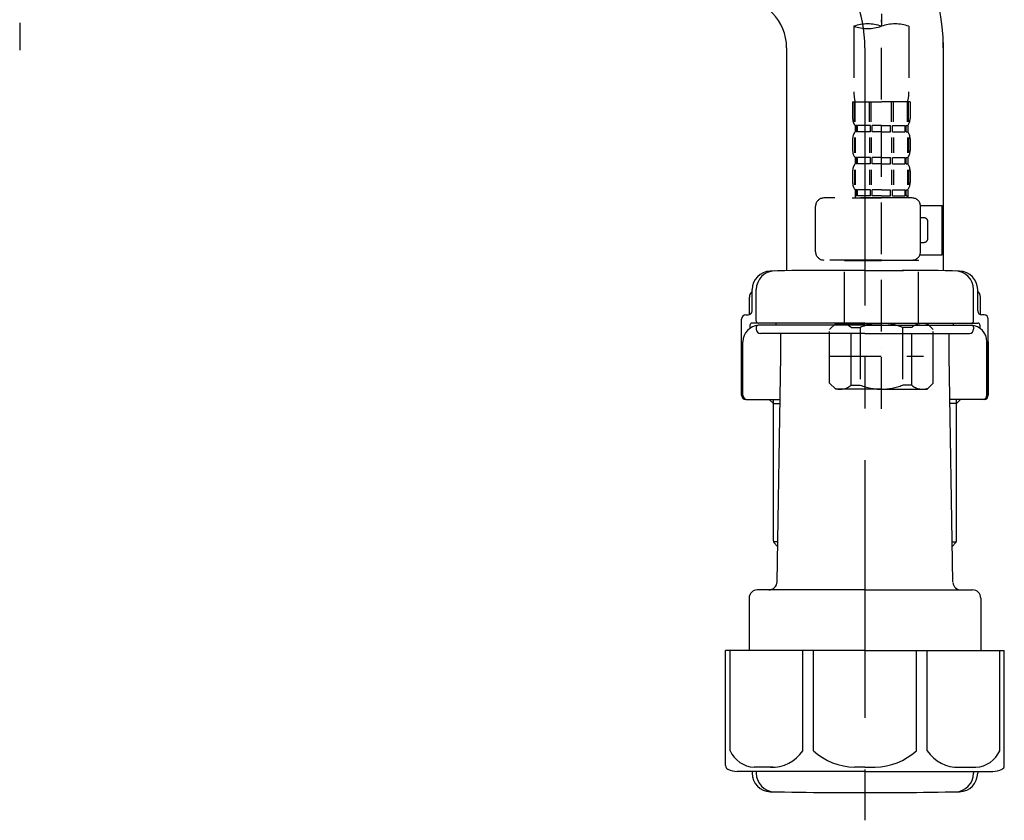
# Model space of a CAD drawing. Extents: x 28111 to 54233, y -10810 to -2410.
# Drawn here: x 47558 to 47797, y -8625 to -8431 of the extents above; entities that cross this region are included whole.
import ezdxf

# ---------------------------------------------------------------- set-up
doc = ezdxf.new("R2010")
doc.units = 0
doc.header["$LTSCALE"] = 50
doc.header["$MEASUREMENT"] = 0
for name, pattern in [('CENTER', [2, 1.25, -0.25, 0.25, -0.25]), ('CENTER2', [1.125, 0.75, -0.125, 0.125, -0.125]), ('DASHED', [0.75, 0.5, -0.25])]:
    doc.linetypes.add(name, pattern=pattern)
doc.layers.add('150-機器', color=8, linetype='CONTINUOUS')

msp = doc.modelspace()

# ---------------------------------------------------------------- linework, layer by layer
at = {"layer": '150-機器', "color": 13, "linetype": 'CENTER2'}
msp.add_line((47767.47, -8160.57), (47767.47, -8432.32), dxfattribs=at)
at = {"layer": '150-機器', "color": 13, "linetype": 'CENTER'}
for p, q in [((47558.48, -8331.46), (47558.48, -8438.14)), ((47763.48, -8437.53), (47763.48, -8624.89))]:
    msp.add_line(p, q, dxfattribs=at)
at = {"layer": '150-機器', "color": 13, "linetype": 'DASHED', "ltscale": 0.5}
for p, q in [((47767.47, -8525.09), (47767.47, -8430.78)), ((47760.79, -8432.32), (47760.79, -8448.2)), ((47774.16, -8432.32), (47774.16, -8448.2)), ((47760.49, -8450.63), (47760.49, -8454.67)), ((47760.49, -8450.63), (47767.47, -8450.63)), ((47760.93, -8455.54), (47760.93, -8450.63)), ((47761.12, -8455.54), (47761.12, -8450.63)), ((47764.57, -8455.54), (47764.57, -8450.63)), ((47765.03, -8455.54), (47765.03, -8450.63)), ((47774.45, -8450.63), (47767.47, -8450.63)), ((47769.91, -8455.54), (47769.91, -8450.63)), ((47770.37, -8455.54), (47770.37, -8450.63)), ((47773.82, -8455.54), (47773.82, -8450.63)), ((47774.01, -8455.54), (47774.01, -8450.63)), ((47774.45, -8450.63), (47774.45, -8454.67)), ((47761.09, -8456.41), (47761.09, -8457.91)), ((47761.49, -8456.41), (47761.09, -8456.41)), ((47761.49, -8457.91), (47761.09, -8457.91)), ((47761.49, -8457.91), (47761.49, -8456.41)), ((47761.68, -8457.91), (47761.68, -8456.41)), ((47764.8, -8456.41), (47761.68, -8456.41)), ((47764.8, -8457.91), (47761.68, -8457.91)), ((47764.8, -8457.91), (47764.8, -8456.41)), ((47765.26, -8457.91), (47765.26, -8456.41)), ((47767.47, -8456.41), (47765.26, -8456.41)), ((47767.47, -8457.91), (47765.26, -8457.91)), ((47767.47, -8456.41), (47769.68, -8456.41)), ((47767.47, -8457.91), (47769.68, -8457.91)), ((47769.68, -8457.91), (47769.68, -8456.41)), ((47770.14, -8457.91), (47770.14, -8456.41)), ((47770.14, -8456.41), (47773.27, -8456.41)), ((47770.14, -8457.91), (47773.27, -8457.91)), ((47773.27, -8457.91), (47773.27, -8456.41)), ((47773.46, -8457.91), (47773.46, -8456.41)), ((47773.46, -8456.41), (47773.86, -8456.41)), ((47773.46, -8457.91), (47773.86, -8457.91)), ((47773.86, -8456.41), (47773.86, -8457.91)), ((47760.49, -8459.66), (47760.49, -8462.45)), ((47760.93, -8459.32), (47760.93, -8463.01)), ((47761.12, -8459.32), (47761.12, -8463.01)), ((47764.57, -8459.32), (47764.57, -8463.01)), ((47765.03, -8459.32), (47765.03, -8463.01)), ((47769.92, -8459.32), (47769.92, -8463.01)), ((47770.38, -8459.32), (47770.38, -8463.01)), ((47773.83, -8459.32), (47773.83, -8463.01)), ((47774.02, -8459.32), (47774.02, -8463.01)), ((47774.45, -8459.66), (47774.45, -8462.45)), ((47761.09, -8464.19), (47761.09, -8465.69)), ((47761.49, -8464.19), (47761.09, -8464.19)), ((47761.49, -8465.69), (47761.49, -8464.19)), ((47761.68, -8465.69), (47761.68, -8464.19)), ((47764.8, -8464.19), (47761.68, -8464.19)), ((47764.8, -8465.69), (47764.8, -8464.19)), ((47765.26, -8465.69), (47765.26, -8464.19)), ((47767.47, -8464.19), (47765.26, -8464.19)), ((47767.47, -8464.19), (47769.68, -8464.19)), ((47769.68, -8465.69), (47769.68, -8464.19)), ((47770.14, -8465.69), (47770.14, -8464.19)), ((47770.14, -8464.19), (47773.27, -8464.19)), ((47773.27, -8465.69), (47773.27, -8464.19)), ((47773.46, -8465.69), (47773.46, -8464.19)), ((47773.46, -8464.19), (47773.86, -8464.19)), ((47773.86, -8464.19), (47773.86, -8465.69)), ((47760.49, -8467.43), (47760.49, -8470.23)), ((47760.93, -8467.12), (47760.93, -8470.82)), ((47761.49, -8465.69), (47761.09, -8465.69)), ((47761.12, -8467.12), (47761.12, -8470.82)), ((47764.8, -8465.69), (47761.68, -8465.69)), ((47764.57, -8467.12), (47764.57, -8470.82)), ((47765.03, -8467.12), (47765.03, -8470.82)), ((47767.47, -8465.69), (47765.26, -8465.69)), ((47767.47, -8465.69), (47769.68, -8465.69)), ((47769.91, -8467.12), (47769.91, -8470.82)), ((47770.14, -8465.69), (47773.27, -8465.69)), ((47770.37, -8467.12), (47770.37, -8470.82)), ((47773.46, -8465.69), (47773.86, -8465.69)), ((47773.82, -8467.12), (47773.82, -8470.82)), ((47774.01, -8467.12), (47774.01, -8470.82)), ((47774.45, -8467.43), (47774.45, -8470.23)), ((47761.49, -8471.97), (47761.09, -8471.97)), ((47761.09, -8471.97), (47761.09, -8473.97)), ((47761.49, -8473.47), (47761.49, -8471.97)), ((47764.8, -8471.97), (47761.68, -8471.97)), ((47761.68, -8473.47), (47761.68, -8471.97)), ((47764.8, -8473.47), (47764.8, -8471.97)), ((47767.47, -8471.97), (47765.26, -8471.97)), ((47765.26, -8473.47), (47765.26, -8471.97)), ((47767.47, -8471.97), (47769.68, -8471.97)), ((47769.68, -8473.47), (47769.68, -8471.97)), ((47770.14, -8471.97), (47773.27, -8471.97)), ((47770.14, -8473.47), (47770.14, -8471.97)), ((47773.27, -8473.47), (47773.27, -8471.97)), ((47773.46, -8471.97), (47773.86, -8471.97)), ((47773.46, -8473.47), (47773.46, -8471.97)), ((47773.86, -8471.97), (47773.86, -8473.97)), ((47774.95, -8473.97), (47753.51, -8473.97)), ((47760.39, -8473.97), (47767.47, -8473.97)), ((47761.49, -8473.47), (47761.09, -8473.47)), ((47764.8, -8473.47), (47761.68, -8473.47)), ((47767.47, -8473.47), (47765.26, -8473.47)), ((47767.47, -8473.47), (47769.68, -8473.47)), ((47770.14, -8473.47), (47773.27, -8473.47)), ((47773.46, -8473.47), (47773.86, -8473.47)), ((47751.52, -8487.03), (47751.52, -8475.96)), ((47776.94, -8475.76), (47782.23, -8475.76)), ((47776.95, -8487.03), (47776.95, -8475.96)), ((47782.23, -8487.73), (47782.23, -8475.76)), ((47777.75, -8478.75), (47776.95, -8478.75)), ((47778.74, -8483.74), (47778.74, -8479.75)), ((47776.95, -8484.74), (47777.75, -8484.74)), ((47767.47, -8489.03), (47753.51, -8489.03)), ((47758.6, -8489.03), (47758.5, -8489.13)), ((47758.5, -8489.13), (47767.47, -8489.13)), ((47758.5, -8504.39), (47758.5, -8489.13)), ((47767.47, -8489.03), (47774.95, -8489.03)), ((47776.45, -8489.13), (47767.47, -8489.13)), ((47776.35, -8489.03), (47776.45, -8489.13)), ((47776.45, -8504.39), (47776.45, -8489.13)), ((47776.82, -8487.73), (47782.23, -8487.73)), ((47754.91, -8505.88), (47756.4, -8504.39)), ((47754.91, -8518.85), (47754.91, -8505.88)), ((47756.4, -8504.39), (47767.47, -8504.39)), ((47757.54, -8504.39), (47767.47, -8504.39)), ((47760.11, -8505.38), (47762.34, -8505.38)), ((47760.11, -8519.35), (47760.11, -8505.38)), ((47762.34, -8505.38), (47762.34, -8519.35)), ((47777.41, -8504.39), (47767.47, -8504.39)), ((47778.54, -8504.39), (47767.47, -8504.39)), ((47774.84, -8505.38), (47772.61, -8505.38)), ((47772.61, -8505.38), (47772.61, -8519.35)), ((47774.84, -8519.35), (47774.84, -8505.38)), ((47780.04, -8505.88), (47778.54, -8504.39)), ((47780.04, -8518.85), (47780.04, -8505.88)), ((47767.47, -8510.37), (47767.51, -8510.37)), ((47754.91, -8512.37), (47777.7, -8512.37)), ((47754.91, -8518.85), (47756.4, -8520.34)), ((47767.47, -8520.34), (47756.4, -8520.34)), ((47760.11, -8519.35), (47762.34, -8519.35)), ((47767.47, -8520.34), (47778.54, -8520.34)), ((47774.84, -8519.35), (47772.61, -8519.35)), ((47780.04, -8518.85), (47778.54, -8520.34))]:
    msp.add_line(p, q, dxfattribs=at)
at = {"layer": '150-機器'}
for p, q in [((47782.48, -8436.24), (47782.48, -8491.61)), ((47744.48, -8437.53), (47744.48, -8491.61)), ((47782.48, -8437.53), (47782.48, -8491.61)), ((47763.48, -8491.52), (47754.13, -8491.52)), ((47763.48, -8491.52), (47772.83, -8491.52)), ((47736.13, -8501.32), (47736.13, -8496.19)), ((47736.13, -8501.32), (47736.13, -8496.2)), ((47737.13, -8503.82), (47737.13, -8496.17)), ((47789.83, -8503.82), (47789.83, -8496.17)), ((47790.83, -8501.32), (47790.83, -8496.19)), ((47790.83, -8501.32), (47790.83, -8496.2)), ((47735.48, -8502.26), (47735.48, -8498.03)), ((47791.48, -8502.26), (47791.48, -8498.03)), ((47733.58, -8521.82), (47733.58, -8503.32)), ((47734.58, -8502.32), (47735.13, -8502.32)), ((47792.38, -8502.32), (47791.83, -8502.32)), ((47793.38, -8521.82), (47793.38, -8503.32)), ((47735.58, -8504.82), (47735.58, -8505.56)), ((47763.48, -8504.32), (47736.08, -8504.32)), ((47737.13, -8505.32), (47737.13, -8505.82)), ((47763.48, -8504.82), (47737.58, -8504.82)), ((47741.98, -8504.82), (47741.98, -8504.32)), ((47763.48, -8504.32), (47790.88, -8504.32)), ((47763.48, -8504.82), (47789.38, -8504.82)), ((47784.98, -8504.82), (47784.98, -8504.32)), ((47789.83, -8505.32), (47789.83, -8505.82)), ((47791.38, -8504.82), (47791.38, -8505.56)), ((47763.48, -8506.82), (47738.13, -8506.82)), ((47743.08, -8512.22), (47743.08, -8506.82)), ((47763.48, -8506.82), (47788.83, -8506.82)), ((47783.88, -8512.22), (47783.88, -8506.82)), ((47733.58, -8508.82), (47733.58, -8521.82)), ((47733.9, -8521.82), (47733.9, -8508.82)), ((47793.06, -8521.82), (47793.06, -8508.82)), ((47793.38, -8508.82), (47793.38, -8521.82)), ((47742.17, -8567.06), (47743.08, -8512.22)), ((47784.8, -8567.06), (47783.88, -8512.22)), ((47734.58, -8522.82), (47742.91, -8522.82)), ((47741.28, -8523.82), (47740.28, -8522.82)), ((47741.28, -8557.14), (47741.28, -8522.82)), ((47741.28, -8523.82), (47742.89, -8523.82)), ((47792.38, -8522.82), (47784.06, -8522.82)), ((47785.68, -8523.82), (47784.08, -8523.82)), ((47785.68, -8557.14), (47785.68, -8522.82)), ((47785.68, -8523.82), (47786.68, -8522.82)), ((47742.33, -8557.34), (47741.32, -8557.34)), ((47741.41, -8557.48), (47742.31, -8558.48)), ((47784.64, -8557.34), (47785.65, -8557.34)), ((47785.56, -8557.48), (47784.66, -8558.48)), ((47763.48, -8569.02), (47737.38, -8569.02)), ((47763.48, -8569.02), (47789.58, -8569.02)), ((47735.38, -8571.02), (47735.38, -8583.74)), ((47791.58, -8571.02), (47791.58, -8583.74)), ((47763.48, -8583.74), (47729.68, -8583.74)), ((47729.68, -8611.61), (47729.68, -8583.74)), ((47763.48, -8583.74), (47797.28, -8583.74)), ((47797.28, -8611.61), (47797.28, -8583.74)), ((47763.48, -8613.04), (47732.48, -8613.04)), ((47736.13, -8613.04), (47736.13, -8613.45)), ((47737.13, -8613.04), (47737.13, -8613.48)), ((47763.48, -8613.04), (47794.48, -8613.04)), ((47789.83, -8613.04), (47789.83, -8613.48)), ((47790.83, -8613.04), (47790.83, -8613.45)), ((47754.48, -8618.12), (47772.48, -8618.12))]:
    msp.add_line(p, q, dxfattribs=at)
at = {"layer": '150-機器', "color": 13, "ltscale": 0.1}
for p, q in [((47730.76, -8608.04), (47730.76, -8583.74)), ((47748.4, -8608.04), (47748.4, -8583.74)), ((47751.01, -8608.04), (47751.01, -8583.74)), ((47775.96, -8608.04), (47775.96, -8583.74)), ((47778.56, -8608.04), (47778.56, -8583.74)), ((47796.2, -8608.04), (47796.2, -8583.74)), ((47741.11, -8612.04), (47736.58, -8612.04)), ((47763.48, -8612.04), (47760.98, -8612.04)), ((47763.48, -8612.04), (47765.98, -8612.04)), ((47785.85, -8612.04), (47790.38, -8612.04))]:
    msp.add_line(p, q, dxfattribs=at)
at = {"layer": '150-機器'}
for centre, radius, start, end in [((47732.48, -8437.53), 50, 0, 88.8333), ((47732.48, -8437.53), 12, 0, 88.8333), ((47740.63, -8496.2), 4.5, 91.4252, 180), ((47741.63, -8496.17), 4.5, 91.3223, 180), ((47754.48, -9052.88), 561.35, 90, 91.4252), ((47772.48, -9052.88), 561.35, 88.5748, 90), ((47785.33, -8496.17), 4.5, 0, 88.6777), ((47786.33, -8496.2), 4.5, 0, 88.5748), ((47737.48, -8498.03), 2, 132.454, 180), ((47789.48, -8498.03), 2, 0, 47.546), ((47734.58, -8503.32), 1, 90, 180), ((47735.13, -8501.32), 1, 270, 0), ((47735.13, -8501.32), 1, 270, 0), ((47791.83, -8501.32), 1, 180, 270), ((47791.83, -8501.32), 1, 180, 270), ((47792.38, -8503.32), 1, 0, 90), ((47737.9, -8508.82), 4, 93.5454, 180), ((47736.08, -8504.82), 0.5, 90, 180), ((47737.63, -8503.82), 0.5, 180, 270), ((47737.63, -8505.32), 0.5, 90, 180), ((47738.13, -8505.82), 1, 180, 270), ((47788.83, -8505.82), 1, 270, 0), ((47789.06, -8508.82), 4, 0, 86.4546), ((47789.33, -8503.82), 0.5, 270, 0), ((47789.33, -8505.32), 0.5, 0, 90), ((47790.88, -8504.82), 0.5, 0, 90), ((47734.58, -8521.82), 1, 180, 270), ((47734.58, -8521.82), 1, 180, 270), ((47734.9, -8521.82), 1, 180, 270), ((47792.06, -8521.82), 1, 270, 0), ((47792.38, -8521.82), 1, 270, 0), ((47792.38, -8521.82), 1, 270, 0), ((47741.78, -8557.14), 0.5, 180, 221.9647), ((47785.18, -8557.14), 0.5, 318.0353, 0), ((47740.17, -8567.02), 2, 270, 359.0418), ((47786.8, -8567.02), 2, 185.6763, 270), ((47737.38, -8571.02), 2, 90, 180), ((47789.58, -8571.02), 2, 0, 90), ((47730.68, -8611.61), 1, 180, 243.2563), ((47732.48, -8608.04), 5, 243.2563, 270), ((47740.63, -8613.45), 4.5, 180, 268.5748), ((47741.63, -8613.48), 4.5, 180, 268.6777), ((47785.33, -8613.48), 4.5, 271.3223, 0), ((47786.33, -8613.45), 4.5, 271.4252, 0), ((47794.48, -8608.04), 5, 270, 296.7437), ((47796.28, -8611.61), 1, 296.7437, 360), ((47754.48, -8056.77), 561.35, 268.5748, 270), ((47772.48, -8056.77), 561.35, 270, 271.4252)]:
    msp.add_arc(centre, radius, start, end, dxfattribs=at)
at = {"layer": '150-機器', "color": 13, "linetype": 'CENTER'}
msp.add_arc((47732.48, -8437.53), 31, 0, 88.8333, dxfattribs=at)
at = {"layer": '150-機器', "color": 13, "linetype": 'DASHED', "ltscale": 0.5}
for centre, radius, start, end in [((47764.13, -8441.77), 10.02, 70.5288, 109.4712), ((47770.81, -8441.77), 10.02, 70.5288, 109.4712), ((47764.13, -8422.87), 10.02, 250.5288, 289.4712), ((47770.76, -8448.2), 9.97, 180, 194.0699), ((47764.18, -8448.2), 9.97, 345.9301, 0), ((47763.34, -8454.67), 2.84, 180, 217.8493), ((47771.61, -8454.67), 2.84, 322.1507, 0), ((47763.34, -8459.66), 2.84, 142.1507, 180), ((47771.61, -8459.66), 2.84, 0, 37.8493), ((47763.34, -8462.45), 2.84, 180, 217.8493), ((47771.61, -8462.45), 2.84, 322.1507, 0), ((47763.34, -8467.43), 2.84, 142.1507, 180), ((47771.61, -8467.43), 2.84, 0, 37.8493), ((47763.34, -8470.23), 2.84, 180, 217.8493), ((47771.61, -8470.23), 2.84, 322.1507, 0), ((47753.51, -8475.96), 1.99, 90, 180), ((47774.95, -8475.96), 1.99, 0, 90), ((47777.75, -8479.75), 0.997, 0, 90), ((47777.75, -8483.74), 0.997, 270, 0), ((47753.51, -8487.03), 1.99, 180.001, 270), ((47774.95, -8487.03), 1.99, 270, 359.999), ((47757.51, -8508.28), 3.89, 48.036, 110.221), ((47767.44, -8518.27), 13.89, 89.864, 111.555), ((47767.51, -8518.27), 13.89, 68.445, 90.136), ((47777.44, -8508.28), 3.89, 69.779, 131.964), ((47757.51, -8516.46), 3.89, 249.779, 311.964), ((47767.47, -8506.63), 13.72, 248.018, 270), ((47767.47, -8506.63), 13.72, 270, 291.982), ((47777.44, -8516.46), 3.89, 228.036, 290.221)]:
    msp.add_arc(centre, radius, start, end, dxfattribs=at)
at = {"layer": '150-機器', "color": 13, "ltscale": 0.1}
for centre, radius, start, end in [((47737.05, -8605.13), 6.92, 204.8352, 266.1563), ((47740.85, -8602.91), 9.13, 268.3376, 325.848), ((47761.46, -8596.41), 15.64, 228.0486, 268.2381), ((47765.5, -8596.41), 15.64, 271.7619, 311.9514), ((47786.12, -8602.91), 9.13, 214.152, 271.6624), ((47789.92, -8605.13), 6.92, 273.8437, 335.1648)]:
    msp.add_arc(centre, radius, start, end, dxfattribs=at)

doc.saveas('drawing.dxf')
